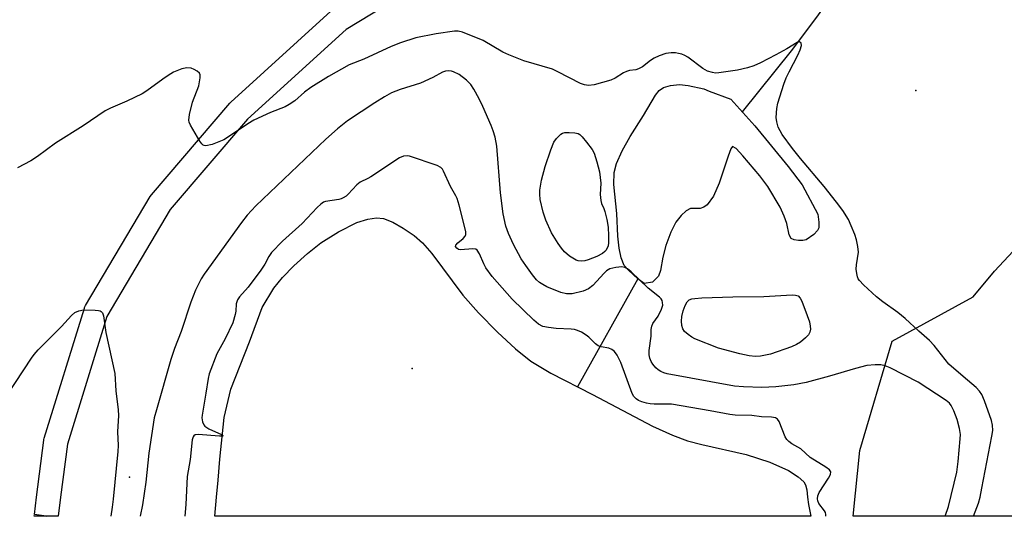
# Model space of a CAD drawing. Units: inches. Extents: x 1249766 to 1255766, y 533453 to 537454.
# Drawn here: x 1254598 to 1254846, y 533454 to 533579 of the extents above; entities that cross this region are included whole.
import ezdxf

# ---------------------------------------------------------------- set-up
doc = ezdxf.new("R2010")
doc.units = ezdxf.units.IN
doc.header["$MEASUREMENT"] = 0
for name, color, linetype in [('ELEV-Spot Elevation', 7, 'Continuous'), ('ELEV-Water Elevation', 7, 'Continuous'), ('HYDRO-Hidden Single Line Stream', 5, 'Continuous'), ('HYDRO-Single Line Stream', 4, 'Continuous'), ('HYDRO-Water Body', 4, 'Continuous'), ('NTRL-Trees', 3, 'Continuous'), ('TRANS-Street Sidewalk', 7, 'Continuous'), ('Undefined', 1, 'Continuous')]:
    doc.layers.add(name, color=color, linetype=linetype)

msp = doc.modelspace()

# ---------------------------------------------------------------- linework, layer by layer
at = {"layer": 'ELEV-Spot Elevation'}
for p in [(1254823.62, 533561.02, 425.28), (1254625.29, 533463.37, 422.94)]:
    msp.add_point(p, dxfattribs=at)
at = {"layer": 'ELEV-Water Elevation'}
msp.add_point((1254696.59, 533490.83, 420.33), dxfattribs=at)
at = {"layer": 'HYDRO-Hidden Single Line Stream'}
msp.add_line((1254753.47, 533513.44), (1254738.28, 533486.17), dxfattribs=at)
at = {"layer": 'HYDRO-Single Line Stream'}
msp.add_lwpolyline([(1254848.85, 533656.6), (1254845.12, 533647.24), (1254843.05, 533639.51), (1254841.34, 533634.95), (1254838.98, 533631.15), (1254836.1, 533627.58), (1254834.28, 533625.99), (1254828.53, 533621.87), (1254826.62, 533620.3), (1254825.14, 533618.65), (1254823.42, 533616.28), (1254818.11, 533607.69), (1254812.99, 533600), (1254806.22, 533590.28), (1254798.51, 533579.55), (1254792.18, 533571.06), (1254779.77, 533555.68)], dxfattribs=at)
at = {"layer": 'HYDRO-Water Body'}
for points in [[(1254782.99, 533552.11), (1254791.4, 533541.84), (1254794.91, 533537.2), (1254798.85, 533529.8), (1254799.17, 533527.75), (1254799.13, 533526.38), (1254798.8, 533525.71), (1254797.87, 533524.64), (1254795.98, 533523.36), (1254795.08, 533523.16), (1254793.97, 533523.16), (1254792.91, 533523.31), (1254792.16, 533523.62), (1254791.62, 533524.61), (1254791.06, 533527.46), (1254790.43, 533529.27), (1254789.37, 533531.55), (1254786.28, 533536.77), (1254784.28, 533539.46), (1254779.99, 533544.57), (1254778.26, 533546.42), (1254777.39, 533546.89), (1254776.94, 533546.28), (1254776.3, 533544.42), (1254774.01, 533537.63), (1254772.55, 533534.33), (1254771.01, 533532.18), (1254770.14, 533531.53), (1254769.2, 533531.26), (1254766.74, 533531.25), (1254765.7, 533530.66), (1254764.42, 533529.47), (1254763.09, 533527.78), (1254761.79, 533525.28), (1254760.54, 533521.89), (1254759.78, 533518.91), (1254759.22, 533515.56), (1254758.69, 533514.11), (1254757.19, 533512.6), (1254755.04, 533512.31), (1254753.47, 533513.44), (1254751.1, 533515.63), (1254750.04, 533516.88), (1254749.24, 533518.76), (1254748.75, 533521.19), (1254748.46, 533524.27), (1254748.2, 533529.97), (1254747.44, 533537.26), (1254747.49, 533540.33), (1254748.1, 533542.58), (1254749.51, 533545.76), (1254751.55, 533549.41), (1254754.87, 533554.73), (1254757.9, 533559.89), (1254758.88, 533561.03), (1254759.93, 533561.76), (1254761.74, 533562.28), (1254763.95, 533562.55), (1254766.15, 533562.32), (1254770.13, 533561.43), (1254771.51, 533560.9), (1254776.93, 533558.82)], [(1254796.51, 533456.52), (1254797.08, 533453.53), (1254646.8, 533453.55), (1254647.23, 533458.32), (1254647.62, 533462.68), (1254648.08, 533467.92), (1254649.14, 533478.48), (1254650.81, 533485.59), (1254655.51, 533497.54), (1254658.69, 533506.24), (1254661.68, 533511.13), (1254663.87, 533513.83), (1254666.72, 533516.75), (1254670.16, 533519.84), (1254673.56, 533522.56), (1254677.97, 533525.34), (1254682.62, 533527.66), (1254685.41, 533528.53), (1254687.6, 533528.91), (1254689.37, 533528.68), (1254691.68, 533527.78), (1254694.32, 533526.29), (1254697.09, 533524.41), (1254699.17, 533522.58), (1254701.53, 533519.91), (1254709.34, 533509.33), (1254713.27, 533504.87), (1254718.06, 533499.99), (1254722.65, 533495.77), (1254726.49, 533492.71), (1254731.55, 533489.65), (1254742.01, 533484.24), (1254757.22, 533476.27), (1254762.2, 533474), (1254766.03, 533472.57), (1254769.61, 533471.63), (1254780.81, 533469.13), (1254786.75, 533467.16), (1254791.48, 533465.06), (1254793.89, 533463.46), (1254795.31, 533462.22), (1254795.77, 533461.45), (1254796.1, 533460.2), (1254796.31, 533458.32)]]:
    msp.add_lwpolyline(points, close=True, dxfattribs=at)
at = {"layer": 'NTRL-Trees'}
msp.add_lwpolyline([(1255000.84, 533481.88), (1255007.14, 533453.51), (1254807.82, 533453.53), (1254809.48, 533470.17), (1254817.64, 533497.7), (1254838.03, 533508.92), (1254843.45, 533515.42), (1254856.39, 533529.31), (1254870.66, 533556.85), (1254880.86, 533596.62), (1254885.96, 533635.37), (1254898.2, 533676.16), (1254915.53, 533688.4), (1254942.98, 533695.97), (1254950.95, 533687.2), (1254987.4, 533566.31), (1254993.16, 533518.34)], close=True, dxfattribs=at)
at = {"layer": 'TRANS-Street Sidewalk'}
for points in [[(1254705.46, 533592.03), (1254679.9, 533576.46), (1254655.03, 533553.79), (1254635.53, 533530.98), (1254619.51, 533503.97), (1254609.59, 533471.72), (1254607.89, 533458.32), (1254607.28, 533453.55), (1254604.26, 533453.55)], [(1254604.26, 533453.55), (1254601.29, 533453.93), (1254601.84, 533458.32), (1254603.67, 533472.73), (1254603.69, 533472.87), (1254603.78, 533473.23), (1254613.88, 533506.08), (1254613.93, 533506.22), (1254614.16, 533506.71), (1254630.51, 533534.27), (1254630.8, 533534.68), (1254650.59, 533557.83), (1254650.85, 533558.1), (1254676.07, 533581.09)]]:
    msp.add_lwpolyline(points, dxfattribs=at)
msp.add_lwpolyline([(1254604.26, 533453.55), (1254601.26, 533453.55), (1254601.26, 533453.68)], close=True, dxfattribs=at)
at = {"layer": 'Undefined', "elevation": 424}
for points in [[(1254739.32, 533517.92), (1254738.47, 533518.01), (1254737.95, 533518.18), (1254736.28, 533519.21), (1254734.99, 533520.32), (1254734.22, 533521.2), (1254733.36, 533522.37), (1254731.73, 533525.12), (1254730.25, 533528.32), (1254729.6, 533530.28), (1254728.88, 533533.48), (1254728.78, 533534.82), (1254728.79, 533535.9), (1254729.16, 533538.35), (1254730.09, 533541.84), (1254731.54, 533546.03), (1254732.32, 533547.96), (1254732.94, 533548.88), (1254734.07, 533550.01), (1254734.51, 533550.26), (1254735.03, 533550.4), (1254736.16, 533550.44), (1254737.59, 533550.32), (1254738.4, 533550.13), (1254738.87, 533549.88), (1254739.47, 533549.32), (1254740.56, 533547.97), (1254741.94, 533546.1), (1254742.46, 533545.17), (1254743.18, 533543.05), (1254743.78, 533540.48), (1254744.12, 533537.62), (1254743.98, 533534.78), (1254744.11, 533533.22), (1254744.31, 533532.51), (1254744.9, 533531.27), (1254745.18, 533530.44), (1254745.64, 533528.44), (1254745.96, 533526.54), (1254746.11, 533524.33), (1254746.12, 533522.6), (1254745.97, 533521.77), (1254745.46, 533520.74), (1254745.13, 533520.36), (1254744.53, 533519.87), (1254743.1, 533519.09), (1254740.96, 533518.25), (1254740.15, 533518.03)], [(1254783.17, 533493.87), (1254781.54, 533494.06), (1254779.19, 533494.55), (1254773.87, 533495.99), (1254767.89, 533498.32), (1254767.1, 533498.71), (1254766.14, 533499.38), (1254765.29, 533500.15), (1254764.83, 533500.85), (1254764.59, 533501.65), (1254764.46, 533502.8), (1254764.56, 533503.96), (1254764.91, 533505.4), (1254765.41, 533506.74), (1254765.95, 533507.68), (1254766.46, 533508.13), (1254767.09, 533508.4), (1254767.9, 533508.55), (1254769.59, 533508.67), (1254777.47, 533508.92), (1254785.24, 533509.03), (1254792.37, 533509.42), (1254793.22, 533509.39), (1254793.95, 533509.16), (1254794.44, 533508.59), (1254794.82, 533507.83), (1254796.23, 533504.21), (1254796.74, 533502.58), (1254796.97, 533501.51), (1254797, 533500.73), (1254796.87, 533500.02), (1254796.55, 533499.36), (1254795.81, 533498.56), (1254794.49, 533497.5), (1254793.52, 533496.89), (1254792.2, 533496.27), (1254786.91, 533494.49), (1254784.45, 533493.97)]]:
    msp.add_lwpolyline(points, close=True, dxfattribs=at)
at = {"layer": 'Undefined'}
for points in [[(1254838.13, 533453.53, 424), (1254839.38, 533456.82, 424), (1254839.8, 533458.35, 424), (1254840.27, 533460.61, 424), (1254842.81, 533473.75, 424), (1254842.98, 533475.14, 424), (1254842.9, 533476.54, 424), (1254842.65, 533477.67, 424), (1254840.88, 533482.67, 424), (1254840.21, 533484.3, 424), (1254839.68, 533485.14, 424), (1254838.8, 533486.06, 424), (1254836.67, 533487.93, 424), (1254833.19, 533490.8, 424), (1254831.94, 533491.96, 424), (1254828.21, 533496.65, 424), (1254827.01, 533497.92, 424), (1254824.36, 533500.26, 424), (1254820.91, 533503.5, 424), (1254819.1, 533504.94, 424), (1254815.28, 533507.68, 424), (1254813.67, 533508.95, 424), (1254810.41, 533511.98, 424), (1254809.41, 533513.04, 424), (1254809.09, 533513.51, 424), (1254808.89, 533514, 424), (1254808.71, 533514.8, 424), (1254808.58, 533515.9, 424), (1254808.62, 533517.03, 424), (1254809.11, 533520.22, 424), (1254808.99, 533521.63, 424), (1254808.62, 533523.3, 424), (1254808.21, 533524.67, 424), (1254807.32, 533526.84, 424), (1254806.58, 533528.44, 424), (1254805.22, 533530.72, 424), (1254803.63, 533532.84, 424), (1254800.47, 533536.82, 424), (1254794.51, 533543.88, 424), (1254792.5, 533546.38, 424), (1254789.92, 533549.93, 424), (1254789.34, 533550.85, 424), (1254788.91, 533551.75, 424), (1254788.52, 533553.1, 424), (1254788.41, 533554.22, 424), (1254788.51, 533556.44, 424), (1254788.76, 533557.84, 424), (1254790.3, 533562.61, 424), (1254790.88, 533564.22, 424), (1254791.63, 533565.78, 424), (1254793.82, 533569.94, 424), (1254794.43, 533571.32, 424), (1254794.74, 533572.4, 424), (1254794.66, 533573.01, 424), (1254794.27, 533573.29, 424), (1254793.68, 533573.16, 424), (1254791.07, 533571.56, 424), (1254788.32, 533570.02, 424), (1254784.46, 533568.02, 424), (1254782.71, 533567.24, 424), (1254781.14, 533566.74, 424), (1254778.59, 533566.14, 424), (1254773.95, 533565.46, 424), (1254773.11, 533565.44, 424), (1254772.33, 533565.53, 424), (1254771.06, 533565.89, 424), (1254769.88, 533566.61, 424), (1254766.06, 533569.42, 424), (1254765.34, 533569.84, 424), (1254764.58, 533570.17, 424), (1254763.78, 533570.41, 424), (1254762.96, 533570.54, 424), (1254761.88, 533570.52, 424), (1254760.53, 533570.33, 424), (1254758.9, 533569.82, 424), (1254757.61, 533569.21, 424), (1254756.64, 533568.59, 424), (1254754.62, 533567.04, 424), (1254753.67, 533566.48, 424), (1254752.94, 533566.25, 424), (1254751.39, 533566.05, 424), (1254750.63, 533565.84, 424), (1254749.89, 533565.46, 424), (1254747.74, 533564.1, 424), (1254746.67, 533563.66, 424), (1254742.43, 533562.48, 424), (1254741.01, 533562.28, 424), (1254740.03, 533562.46, 424), (1254739.05, 533562.83, 424), (1254733.28, 533565.78, 424), (1254731.95, 533566.4, 424), (1254724.74, 533568.52, 424), (1254720.92, 533570, 424), (1254719.46, 533570.71, 424), (1254714.49, 533573.63, 424), (1254709.25, 533575.73, 424), (1254708.13, 533576, 424), (1254707.28, 533576.03, 424), (1254702.6, 533575.32, 424), (1254697.53, 533574.32, 424), (1254693.66, 533573.07, 424), (1254691.26, 533572.1, 424), (1254684.35, 533568.93, 424), (1254680.64, 533567.53, 424), (1254675.45, 533564.6, 424), (1254670.98, 533561.77, 424), (1254669.43, 533560.63, 424), (1254666.93, 533558.4, 424), (1254665.5, 533557.45, 424), (1254664.49, 533556.94, 424), (1254660.84, 533555.46, 424), (1254656.59, 533553.51, 424), (1254655.1, 533552.59, 424), (1254650.28, 533549.3, 424), (1254649.03, 533548.55, 424), (1254646.08, 533547.43, 424), (1254644.52, 533547.05, 424), (1254644.07, 533547.11, 424), (1254643.86, 533547.22, 424), (1254643.5, 533547.55, 424), (1254643.02, 533548.22, 424), (1254640.64, 533552.24, 424), (1254640.32, 533553.02, 424), (1254640.24, 533553.55, 424), (1254640.41, 533554.94, 424), (1254641.16, 533558.04, 424), (1254642.72, 533562.24, 424), (1254643.12, 533564.22, 424), (1254643.11, 533565.01, 424), (1254642.93, 533565.39, 424), (1254642.34, 533565.91, 424), (1254641.6, 533566.33, 424), (1254640.79, 533566.66, 424), (1254639.75, 533566.78, 424), (1254638.44, 533566.53, 424), (1254636.39, 533565.64, 424), (1254634.98, 533564.85, 424), (1254633.65, 533563.93, 424), (1254629.67, 533560.92, 424), (1254628.45, 533560.16, 424), (1254624.61, 533558.35, 424), (1254620.45, 533556.56, 424), (1254619.16, 533555.88, 424), (1254613.56, 533552.09, 424), (1254606.64, 533547.72, 424), (1254602.08, 533544.36, 424), (1254600.35, 533543.29, 424), (1254597.04, 533541.53, 424)], [(1254705.74, 533565.96, 422), (1254704.99, 533565.9, 422), (1254704.21, 533565.64, 422), (1254701.74, 533564.31, 422), (1254698.66, 533562.91, 422), (1254693.55, 533561.31, 422), (1254691.37, 533560.42, 422), (1254689.56, 533559.46, 422), (1254687.11, 533557.94, 422), (1254680.26, 533553.33, 422), (1254677.74, 533551.37, 422), (1254674.8, 533548.72, 422), (1254657.12, 533531.88, 422), (1254654.96, 533529.53, 422), (1254653.52, 533527.73, 422), (1254644.07, 533514.68, 422), (1254643.33, 533513.45, 422), (1254641.9, 533510.58, 422), (1254640.72, 533507.62, 422), (1254638.28, 533500.21, 422), (1254636.62, 533495.89, 422), (1254635.67, 533493.07, 422), (1254632.04, 533480.38, 422), (1254631.53, 533478.37, 422), (1254630.14, 533469.43, 422), (1254629.37, 533462.1, 422), (1254628.52, 533456.41, 422), (1254627.97, 533453.55, 422)], [(1254831.01, 533453.53, 422), (1254831.8, 533456.02, 422), (1254833.95, 533464.7, 422), (1254834.3, 533467.38, 422), (1254834.82, 533473.11, 422), (1254834.85, 533474.19, 422), (1254834.61, 533475.65, 422), (1254834, 533477.96, 422), (1254833.18, 533480.17, 422), (1254832.55, 533481.48, 422), (1254832.09, 533482.08, 422), (1254831.23, 533482.79, 422), (1254824.21, 533487.35, 422), (1254817.16, 533491.03, 422), (1254815.85, 533491.53, 422), (1254814.79, 533491.76, 422), (1254813.33, 533491.77, 422), (1254811.28, 533491.56, 422), (1254808.37, 533490.84, 422), (1254801.86, 533488.86, 422), (1254795.92, 533487.31, 422), (1254792.82, 533486.75, 422), (1254790.57, 533486.45, 422), (1254788.27, 533486.24, 422), (1254784.72, 533486.05, 422), (1254780.11, 533486.18, 422), (1254777.85, 533486.4, 422), (1254760.86, 533489.48, 422), (1254760.05, 533489.72, 422), (1254759.3, 533490.06, 422), (1254758.62, 533490.49, 422), (1254757.99, 533491.03, 422), (1254757.27, 533491.92, 422), (1254756.81, 533492.64, 422), (1254756.49, 533493.43, 422), (1254756.34, 533494.27, 422), (1254756.37, 533495.41, 422), (1254756.86, 533498.98, 422), (1254756.87, 533500.7, 422), (1254756.98, 533501.51, 422), (1254757.3, 533502.16, 422), (1254758.57, 533504.04, 422), (1254759.47, 533505.78, 422), (1254759.75, 533506.8, 422), (1254759.72, 533507.54, 422), (1254759.59, 533508.01, 422), (1254759.34, 533508.44, 422), (1254758.98, 533508.82, 422), (1254756.07, 533511.12, 422), (1254751.78, 533515.22, 422), (1254750.9, 533515.98, 422), (1254750.19, 533516.36, 422), (1254749.41, 533516.49, 422), (1254747.97, 533516.37, 422), (1254746.45, 533515.97, 422), (1254745.62, 533515.5, 422), (1254744.95, 533514.92, 422), (1254742.15, 533511.83, 422), (1254741.01, 533510.94, 422), (1254739.72, 533510.34, 422), (1254736.89, 533509.71, 422), (1254735.47, 533509.67, 422), (1254734.06, 533510.02, 422), (1254730.54, 533511.49, 422), (1254729.54, 533512.01, 422), (1254728.68, 533512.58, 422), (1254727.92, 533513.26, 422), (1254726.88, 533514.45, 422), (1254725.21, 533516.81, 422), (1254724.09, 533518.54, 422), (1254722.16, 533522.11, 422), (1254720.9, 533524.92, 422), (1254720.18, 533526.78, 422), (1254719.48, 533529.85, 422), (1254718.85, 533535.16, 422), (1254717.94, 533547.01, 422), (1254717.51, 533549.27, 422), (1254717.02, 533550.88, 422), (1254716.51, 533552.21, 422), (1254714.38, 533557.02, 422), (1254713.43, 533558.95, 422), (1254712.15, 533561.34, 422), (1254711.36, 533562.53, 422), (1254710.27, 533563.63, 422), (1254708.42, 533565.07, 422), (1254707, 533565.76, 422), (1254706.5, 533565.89, 422), (1254705.74, 533565.96, 422)], [(1254695.37, 533544.51, 420), (1254694.41, 533544.41, 420), (1254693.38, 533544.02, 420), (1254686.14, 533539.2, 420), (1254685.37, 533538.77, 420), (1254683.41, 533537.9, 420), (1254682.62, 533537.23, 420), (1254680.43, 533534.82, 420), (1254679.91, 533534.38, 420), (1254679.19, 533533.94, 420), (1254678.65, 533533.69, 420), (1254678.03, 533533.51, 420), (1254674.71, 533533.04, 420), (1254674.16, 533532.82, 420), (1254673.49, 533532.35, 420), (1254672.61, 533531.5, 420), (1254668.84, 533527.42, 420), (1254663.85, 533523.01, 420), (1254661.06, 533520.12, 420), (1254660.41, 533519.14, 420), (1254659.38, 533517.15, 420), (1254658.39, 533515.67, 420), (1254655.22, 533511.37, 420), (1254653.04, 533508.92, 420), (1254652.51, 533508.18, 420), (1254652.2, 533507.19, 420), (1254652.07, 533505.29, 420), (1254651.94, 533504.48, 420), (1254651.33, 533502.35, 420), (1254649.44, 533498.32, 420), (1254647.29, 533494.54, 420), (1254645.39, 533489.48, 420), (1254645.11, 533488.31, 420), (1254644.55, 533484.62, 420), (1254643.56, 533479.07, 420), (1254643.53, 533478.36, 420), (1254643.7, 533477.33, 420), (1254643.98, 533476.63, 420), (1254644.31, 533476.24, 420), (1254645.28, 533475.63, 420), (1254648.49, 533474.17, 420), (1254648.88, 533473.83, 420), (1254648.65, 533473.74, 420), (1254647.96, 533473.74, 420), (1254642.58, 533474.17, 420), (1254641.82, 533474.07, 420), (1254641.47, 533473.85, 420), (1254641.3, 533473.55, 420), (1254641.1, 533472.81, 420), (1254640.56, 533467.85, 420), (1254639.82, 533463.6, 420), (1254639.45, 533456.51, 420), (1254639.2, 533453.55, 420)], [(1254800.86, 533453.53, 420), (1254800.88, 533453.93, 420), (1254800.79, 533454.44, 420), (1254800.57, 533454.89, 420), (1254799.13, 533456.78, 420), (1254798.88, 533457.43, 420), (1254798.81, 533457.9, 420), (1254798.92, 533458.72, 420), (1254799.24, 533459.5, 420), (1254801.59, 533463.17, 420), (1254802.1, 533464.11, 420), (1254802.2, 533464.75, 420), (1254801.82, 533465.29, 420), (1254800.94, 533465.93, 420), (1254796.98, 533468.4, 420), (1254794.61, 533470.54, 420), (1254792.34, 533471.78, 420), (1254791.54, 533472.39, 420), (1254791.04, 533472.94, 420), (1254790.63, 533473.62, 420), (1254789.1, 533477.44, 420), (1254788.69, 533478.03, 420), (1254788.2, 533478.37, 420), (1254787.18, 533478.58, 420), (1254784.67, 533478.67, 420), (1254782.23, 533478.93, 420), (1254778.06, 533479.07, 420), (1254776.65, 533479.19, 420), (1254771.69, 533480.14, 420), (1254761.95, 533481.8, 420), (1254760.8, 533481.87, 420), (1254757.63, 533481.83, 420), (1254756.57, 533481.91, 420), (1254755.67, 533482.09, 420), (1254754.48, 533482.44, 420), (1254753.66, 533482.78, 420), (1254753.07, 533483.14, 420), (1254752.49, 533483.73, 420), (1254752.08, 533484.49, 420), (1254749.21, 533492.37, 420), (1254748.29, 533494.24, 420), (1254747.59, 533495.13, 420), (1254746.91, 533495.6, 420), (1254746.15, 533495.94, 420), (1254744.22, 533496.31, 420), (1254743.45, 533496.55, 420), (1254742.77, 533497.04, 420), (1254741.14, 533498.73, 420), (1254740.48, 533499.29, 420), (1254739.29, 533500, 420), (1254738.28, 533500.46, 420), (1254737.47, 533500.68, 420), (1254736.63, 533500.79, 420), (1254732.9, 533500.93, 420), (1254730.91, 533501.15, 420), (1254729.56, 533501.48, 420), (1254728.41, 533502.05, 420), (1254727.26, 533503.02, 420), (1254721.77, 533508.34, 420), (1254716.71, 533514.05, 420), (1254715.12, 533516.21, 420), (1254714.6, 533517.28, 420), (1254713.58, 533519.77, 420), (1254713, 533520.68, 420), (1254712.6, 533520.94, 420), (1254711.86, 533521.04, 420), (1254708.79, 533520.77, 420), (1254708.25, 533520.88, 420), (1254707.79, 533521.19, 420), (1254707.53, 533521.61, 420), (1254707.57, 533522.01, 420), (1254708.05, 533522.57, 420), (1254709.39, 533523.68, 420), (1254709.94, 533524.27, 420), (1254710.1, 533524.71, 420), (1254710.07, 533525.46, 420), (1254708.44, 533532.06, 420), (1254707.94, 533533.76, 420), (1254707.61, 533534.47, 420), (1254706.24, 533536.77, 420), (1254704.49, 533540.68, 420), (1254704.21, 533541.14, 420), (1254703.83, 533541.56, 420), (1254702.86, 533542.1, 420), (1254695.89, 533544.46, 420), (1254695.37, 533544.51, 420)], [(1254594.42, 533484.14, 424), (1254600.54, 533493.45, 424), (1254601.23, 533494.4, 424), (1254602.2, 533495.51, 424), (1254608.08, 533501.44, 424), (1254610.64, 533504.2, 424), (1254611.48, 533504.94, 424), (1254612.5, 533505.43, 424), (1254613.63, 533505.61, 424), (1254616.57, 533505.58, 424), (1254617.41, 533505.5, 424), (1254617.9, 533505.36, 424), (1254618.12, 533505.24, 424), (1254618.45, 533504.88, 424), (1254618.75, 533504.16, 424), (1254619.26, 533499.92, 424), (1254621.59, 533489.54, 424), (1254621.85, 533485.17, 424), (1254622.4, 533480.42, 424), (1254622.49, 533478.94, 424), (1254622.28, 533474.87, 424), (1254622.37, 533471.43, 424), (1254622.32, 533469.9, 424), (1254621.12, 533457.88, 424), (1254620.88, 533455.85, 424), (1254620.52, 533453.55, 424)]]:
    msp.add_polyline3d(points, dxfattribs=at)

doc.saveas('drawing.dxf')
